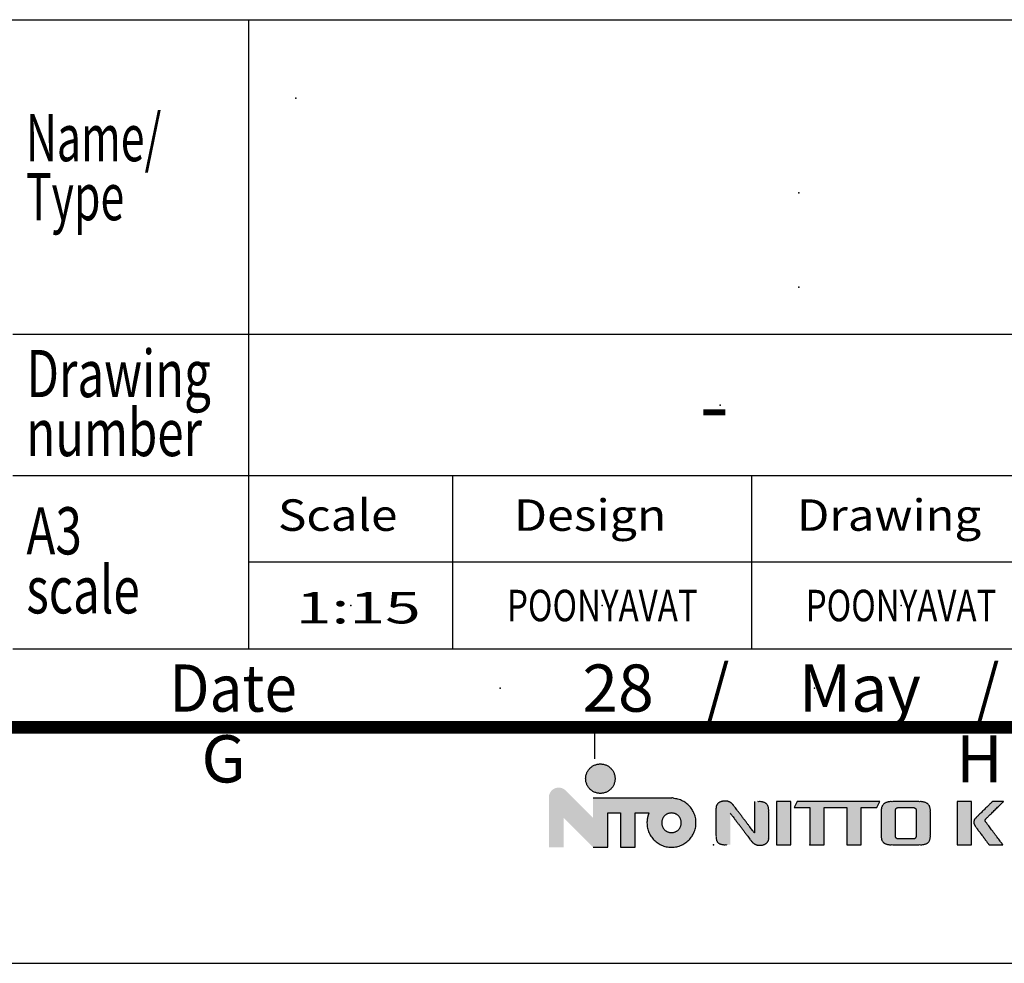
# Model space of a CAD drawing. Extents: x -217 to 202, y -148 to 148.
# Drawn here: x 107 to 170, y -148 to -88 of the extents above; entities that cross this region are included whole.
import ezdxf

# ---------------------------------------------------------------- set-up
doc = ezdxf.new("R2010")
doc.units = 0
doc.linetypes.add('NON_PLOTING', pattern=[0])
doc.layers.get('0').update_dxf_attribs({"linetype": 'CONTINUOUS'})
doc.layers.get('DEFPOINTS').update_dxf_attribs({"linetype": 'CONTINUOUS'})
doc.layers.add('CLASS1', color=7, linetype='CONTINUOUS')
doc.layers.add('枠', color=7, linetype='CONTINUOUS')

# ---------------------------------------------------------------- blocks, each defined once
blk = doc.blocks.new('MS_3')
at = {"linetype": 'CONTINUOUS'}
for points in [[(144.376, -137.694), (144.478, -137.689), (144.577, -137.673), (144.672, -137.647), (144.762, -137.611), (144.848, -137.567), (144.928, -137.514), (145.003, -137.453), (145.07, -137.386), (145.131, -137.311), (145.183, -137.231), (145.228, -137.145), (145.263, -137.054), (145.29, -136.959), (145.306, -136.86), (145.311, -136.758), (145.306, -136.656), (145.29, -136.558), (145.263, -136.463), (145.228, -136.372), (145.183, -136.286), (145.131, -136.206), (145.07, -136.131), (145.003, -136.064), (144.928, -136.003), (144.848, -135.95), (144.762, -135.906), (144.672, -135.87), (144.577, -135.844), (144.478, -135.828), (144.376, -135.822), (144.274, -135.828), (144.175, -135.844), (144.08, -135.87), (143.989, -135.906), (143.904, -135.95), (143.823, -136.003), (143.749, -136.064), (143.681, -136.131), (143.621, -136.206), (143.568, -136.286), (143.523, -136.372), (143.488, -136.463), (143.461, -136.558), (143.445, -136.656), (143.44, -136.758), (143.445, -136.86), (143.461, -136.959), (143.488, -137.054), (143.523, -137.145), (143.568, -137.231), (143.621, -137.311), (143.681, -137.386), (143.749, -137.453), (143.823, -137.514), (143.904, -137.567), (143.989, -137.611), (144.08, -137.647), (144.175, -137.673), (144.274, -137.689)], [(153.976, -140.727), (154, -140.756), (154.025, -140.784), (154.053, -140.811), (154.083, -140.837), (154.114, -140.862), (154.147, -140.885), (154.182, -140.907), (154.218, -140.927), (154.255, -140.944), (154.294, -140.96), (154.333, -140.973), (154.374, -140.984), (154.415, -140.992), (154.456, -140.997), (154.498, -140.998), (154.568, -140.996), (154.633, -140.989), (154.696, -140.978), (154.754, -140.962), (154.808, -140.942), (154.859, -140.918), (154.904, -140.89), (154.946, -140.858), (154.982, -140.822), (155.013, -140.782), (155.039, -140.738), (155.06, -140.691), (155.075, -140.64), (155.084, -140.586), (155.087, -140.528), (155.087, -140.508), (155.087, -140.449), (155.087, -140.358), (155.087, -140.241), (155.087, -140.104), (155.087, -139.952), (155.087, -139.791), (155.087, -139.628), (155.087, -139.467), (155.087, -139.315), (155.087, -139.178), (155.087, -139.061), (155.087, -138.97), (155.087, -138.911), (155.087, -138.891), (155.085, -138.796), (155.079, -138.709), (155.068, -138.63), (155.052, -138.56), (155.031, -138.496), (155.003, -138.44), (154.968, -138.391), (154.927, -138.348), (154.877, -138.312), (154.82, -138.283), (154.754, -138.259), (154.679, -138.241), (154.595, -138.228), (154.5, -138.221), (154.395, -138.219), (154.392, -138.219), (154.384, -138.219), (154.372, -138.219), (154.357, -138.219), (154.338, -138.219), (154.318, -138.219), (154.296, -138.219), (154.274, -138.219), (154.253, -138.219), (154.232, -138.219), (154.214, -138.219), (154.198, -138.219), (154.186, -138.219), (154.178, -138.219), (154.175, -138.219), (154.175, -138.244), (154.175, -138.316), (154.175, -138.426), (154.175, -138.568), (154.175, -138.736), (154.175, -138.921), (154.175, -139.116), (154.175, -139.315), (154.175, -139.511), (154.175, -139.696), (154.175, -139.863), (154.175, -140.005), (154.175, -140.116), (154.175, -140.187), (154.175, -140.212), (154.161, -140.193), (154.119, -140.139), (154.055, -140.054), (153.971, -139.944), (153.872, -139.813), (153.761, -139.667), (153.641, -139.51), (153.518, -139.347), (153.393, -139.183), (153.272, -139.023), (153.157, -138.872), (153.052, -138.734), (152.962, -138.615), (152.89, -138.52), (152.839, -138.452), (152.811, -138.417), (152.782, -138.384), (152.752, -138.354), (152.721, -138.326), (152.689, -138.301), (152.656, -138.278), (152.623, -138.258), (152.588, -138.24), (152.553, -138.225), (152.516, -138.212), (152.478, -138.201), (152.44, -138.193), (152.4, -138.187), (152.359, -138.184), (152.318, -138.183), (152.248, -138.185), (152.183, -138.192), (152.12, -138.203), (152.062, -138.219), (152.007, -138.239), (151.957, -138.263), (151.911, -138.291), (151.87, -138.323), (151.834, -138.359), (151.802, -138.399), (151.776, -138.442), (151.756, -138.49), (151.741, -138.541), (151.731, -138.595), (151.728, -138.653), (151.728, -138.674), (151.728, -138.734), (151.728, -138.828), (151.728, -138.947), (151.728, -139.088), (151.728, -139.244), (151.728, -139.409), (151.728, -139.577), (151.728, -139.741), (151.728, -139.897), (151.728, -140.038), (151.728, -140.158), (151.728, -140.251), (151.728, -140.311), (151.728, -140.333), (151.73, -140.426), (151.736, -140.51), (151.746, -140.586), (151.762, -140.654), (151.783, -140.714), (151.81, -140.766), (151.844, -140.812), (151.885, -140.851), (151.934, -140.884), (151.991, -140.911), (152.057, -140.932), (152.133, -140.948), (152.218, -140.959), (152.314, -140.965), (152.421, -140.967), (152.423, -140.967), (152.431, -140.967), (152.444, -140.967), (152.459, -140.967), (152.478, -140.967), (152.498, -140.967), (152.52, -140.967), (152.542, -140.967), (152.563, -140.967), (152.584, -140.967), (152.602, -140.967), (152.618, -140.967), (152.63, -140.967), (152.638, -140.967), (152.641, -140.967), (152.641, -140.942), (152.641, -140.87), (152.641, -140.758), (152.641, -140.615), (152.641, -140.446), (152.641, -140.26), (152.641, -140.062), (152.641, -139.862), (152.641, -139.664), (152.641, -139.478), (152.641, -139.309), (152.641, -139.166), (152.641, -139.054), (152.641, -138.982), (152.641, -138.957), (152.657, -138.978), (152.701, -139.036), (152.769, -139.127), (152.858, -139.245), (152.963, -139.384), (153.08, -139.539), (153.204, -139.704), (153.332, -139.874), (153.46, -140.043), (153.582, -140.205), (153.696, -140.356), (153.796, -140.489), (153.879, -140.599), (153.941, -140.68)], [(168.904, -139.305), (168.93, -139.279), (168.979, -139.232), (169.046, -139.166), (169.128, -139.086), (169.222, -138.994), (169.324, -138.894), (169.431, -138.79), (169.538, -138.685), (169.643, -138.582), (169.741, -138.486), (169.83, -138.399), (169.905, -138.325), (169.963, -138.268), (170.001, -138.232), (170.014, -138.219), (170.005, -138.219), (169.98, -138.219), (169.941, -138.219), (169.89, -138.219), (169.831, -138.219), (169.766, -138.219), (169.697, -138.219), (169.626, -138.219), (169.557, -138.219), (169.492, -138.219), (169.433, -138.219), (169.383, -138.219), (169.344, -138.219), (169.318, -138.219), (169.309, -138.219), (169.298, -138.229), (169.267, -138.26), (169.219, -138.308), (169.155, -138.37), (169.079, -138.444), (168.994, -138.528), (168.902, -138.618), (168.806, -138.712), (168.709, -138.808), (168.613, -138.903), (168.52, -138.994), (168.434, -139.078), (168.358, -139.154), (168.293, -139.218), (168.243, -139.268), (168.214, -139.299), (168.19, -139.331), (168.17, -139.365), (168.153, -139.399), (168.141, -139.435), (168.134, -139.471), (168.13, -139.508), (168.131, -139.546), (168.135, -139.584), (168.144, -139.623), (168.157, -139.663), (168.174, -139.703), (168.195, -139.743), (168.22, -139.784), (168.249, -139.825), (168.295, -139.886), (168.351, -139.96), (168.415, -140.046), (168.485, -140.139), (168.559, -140.239), (168.636, -140.342), (168.713, -140.445), (168.788, -140.546), (168.86, -140.642), (168.926, -140.73), (168.984, -140.809), (169.033, -140.874), (169.07, -140.924), (169.094, -140.956), (169.103, -140.967), (169.114, -140.967), (169.145, -140.967), (169.194, -140.967), (169.256, -140.967), (169.329, -140.967), (169.41, -140.967), (169.496, -140.967), (169.583, -140.967), (169.669, -140.967), (169.75, -140.967), (169.823, -140.967), (169.886, -140.967), (169.934, -140.967), (169.965, -140.967), (169.977, -140.967), (169.964, -140.95), (169.927, -140.901), (169.871, -140.826), (169.797, -140.728), (169.711, -140.613), (169.616, -140.486), (169.514, -140.35), (169.41, -140.211), (169.307, -140.073), (169.208, -139.942), (169.117, -139.821), (169.038, -139.715), (168.974, -139.63), (168.928, -139.569), (168.904, -139.538), (168.891, -139.52), (168.881, -139.503), (168.871, -139.486), (168.864, -139.469), (168.859, -139.453), (168.855, -139.437), (168.853, -139.421), (168.853, -139.406), (168.855, -139.39), (168.859, -139.375), (168.864, -139.361), (168.871, -139.346), (168.88, -139.332), (168.891, -139.318)]]:
    blk.add_hatch(color=21, dxfattribs=at).paths.add_polyline_path(points, flags=0)
h = blk.add_hatch(color=21, dxfattribs=at)
h.paths.add_polyline_path([(148.899, -138.006), (148.835, -138.006), (148.656, -138.006), (148.38, -138.006), (148.023, -138.006), (147.605, -138.006), (147.142, -138.006), (146.652, -138.006), (146.154, -138.006), (145.665, -138.006), (145.202, -138.006), (144.783, -138.006), (144.427, -138.006), (144.15, -138.006), (143.972, -138.006), (143.908, -138.006), (143.908, -138.022), (143.908, -138.067), (143.908, -138.136), (143.908, -138.225), (143.908, -138.33), (143.908, -138.445), (143.908, -138.568), (143.908, -138.692), (143.908, -138.815), (143.908, -138.93), (143.908, -139.035), (143.908, -139.124), (143.908, -139.193), (143.908, -139.238), (143.908, -139.254), (143.886, -139.232), (143.823, -139.169), (143.727, -139.073), (143.602, -138.948), (143.456, -138.802), (143.295, -138.641), (143.124, -138.47), (142.95, -138.296), (142.779, -138.125), (142.617, -137.963), (142.471, -137.817), (142.347, -137.693), (142.25, -137.596), (142.188, -137.534), (142.165, -137.512), (142.142, -137.49), (142.118, -137.469), (142.093, -137.449), (142.066, -137.431), (142.039, -137.414), (142.011, -137.398), (141.982, -137.384), (141.952, -137.372), (141.922, -137.36), (141.89, -137.351), (141.858, -137.343), (141.826, -137.337), (141.793, -137.332), (141.759, -137.33), (141.725, -137.329), (141.691, -137.33), (141.657, -137.332), (141.623, -137.337), (141.591, -137.343), (141.559, -137.351), (141.527, -137.36), (141.497, -137.372), (141.467, -137.384), (141.438, -137.398), (141.41, -137.414), (141.382, -137.431), (141.356, -137.449), (141.331, -137.469), (141.307, -137.49), (141.283, -137.512), (141.261, -137.535), (141.241, -137.559), (141.221, -137.584), (141.203, -137.611), (141.186, -137.638), (141.17, -137.666), (141.156, -137.695), (141.143, -137.725), (141.132, -137.755), (141.123, -137.787), (141.115, -137.819), (141.109, -137.851), (141.104, -137.885), (141.101, -137.918), (141.1, -137.953), (141.1, -137.993), (141.1, -138.107), (141.1, -138.283), (141.1, -138.509), (141.1, -138.775), (141.1, -139.069), (141.1, -139.381), (141.1, -139.697), (141.1, -140.008), (141.1, -140.303), (141.1, -140.569), (141.1, -140.795), (141.1, -140.971), (141.1, -141.085), (141.1, -141.125), (141.112, -141.125), (141.146, -141.125), (141.198, -141.125), (141.265, -141.125), (141.343, -141.125), (141.43, -141.125), (141.522, -141.125), (141.615, -141.125), (141.707, -141.125), (141.794, -141.125), (141.872, -141.125), (141.939, -141.125), (141.991, -141.125), (142.024, -141.125), (142.036, -141.125), (142.036, -141.101), (142.036, -141.034), (142.036, -140.931), (142.036, -140.797), (142.036, -140.64), (142.036, -140.466), (142.036, -140.283), (142.036, -140.096), (142.036, -139.913), (142.036, -139.739), (142.036, -139.582), (142.036, -139.449), (142.036, -139.345), (142.036, -139.278), (142.036, -139.254), (142.06, -139.278), (142.127, -139.345), (142.231, -139.449), (142.364, -139.582), (142.521, -139.739), (142.695, -139.913), (142.879, -140.096), (143.066, -140.283), (143.249, -140.466), (143.423, -140.64), (143.58, -140.797), (143.713, -140.931), (143.817, -141.034), (143.884, -141.101), (143.908, -141.125), (143.92, -141.125), (143.953, -141.125), (144.005, -141.125), (144.072, -141.125), (144.151, -141.125), (144.237, -141.125), (144.329, -141.125), (144.423, -141.125), (144.514, -141.125), (144.601, -141.125), (144.68, -141.125), (144.747, -141.125), (144.798, -141.125), (144.832, -141.125), (144.844, -141.125), (144.844, -141.097), (144.844, -141.019), (144.844, -140.898), (144.844, -140.742), (144.844, -140.559), (144.844, -140.357), (144.844, -140.143), (144.844, -139.925), (144.844, -139.711), (144.844, -139.508), (144.844, -139.325), (144.844, -139.169), (144.844, -139.048), (144.844, -138.97), (144.844, -138.942), (144.854, -138.942), (144.883, -138.942), (144.928, -138.942), (144.986, -138.942), (145.054, -138.942), (145.129, -138.942), (145.209, -138.942), (145.29, -138.942), (145.369, -138.942), (145.444, -138.942), (145.512, -138.942), (145.57, -138.942), (145.615, -138.942), (145.644, -138.942), (145.654, -138.942), (145.654, -138.97), (145.654, -139.048), (145.654, -139.169), (145.654, -139.325), (145.654, -139.508), (145.654, -139.711), (145.654, -139.925), (145.654, -140.143), (145.654, -140.357), (145.654, -140.559), (145.654, -140.742), (145.654, -140.898), (145.654, -141.019), (145.654, -141.097), (145.654, -141.125), (145.666, -141.125), (145.7, -141.125), (145.752, -141.125), (145.819, -141.125), (145.897, -141.125), (145.984, -141.125), (146.076, -141.125), (146.169, -141.125), (146.261, -141.125), (146.348, -141.125), (146.426, -141.125), (146.493, -141.125), (146.545, -141.125), (146.579, -141.125), (146.59, -141.125), (146.59, -141.097), (146.59, -141.019), (146.59, -140.898), (146.59, -140.742), (146.59, -140.559), (146.59, -140.357), (146.59, -140.143), (146.59, -139.925), (146.59, -139.711), (146.59, -139.508), (146.59, -139.325), (146.59, -139.169), (146.59, -139.048), (146.59, -138.97), (146.59, -138.942), (146.602, -138.942), (146.633, -138.942), (146.682, -138.942), (146.745, -138.942), (146.818, -138.942), (146.9, -138.942), (146.986, -138.942), (147.074, -138.942), (147.16, -138.942), (147.242, -138.942), (147.316, -138.942), (147.378, -138.942), (147.427, -138.942), (147.459, -138.942), (147.47, -138.942), (147.454, -138.981), (147.438, -139.02), (147.424, -139.059), (147.411, -139.099), (147.399, -139.139), (147.388, -139.18), (147.378, -139.222), (147.369, -139.263), (147.361, -139.306), (147.355, -139.348), (147.349, -139.391), (147.345, -139.434), (147.342, -139.478), (147.34, -139.522), (147.34, -139.566), (147.349, -139.736), (147.375, -139.9), (147.419, -140.059), (147.478, -140.21), (147.552, -140.353), (147.64, -140.487), (147.741, -140.61), (147.854, -140.723), (147.978, -140.824), (148.112, -140.912), (148.255, -140.986), (148.406, -141.046), (148.564, -141.089), (148.729, -141.116), (148.899, -141.125), (149.069, -141.116), (149.233, -141.089), (149.392, -141.046), (149.543, -140.986), (149.686, -140.912), (149.82, -140.824), (149.944, -140.723), (150.057, -140.61), (150.158, -140.487), (150.246, -140.353), (150.32, -140.21), (150.379, -140.059), (150.422, -139.9), (150.449, -139.736), (150.458, -139.566), (150.449, -139.396), (150.422, -139.231), (150.379, -139.073), (150.32, -138.922), (150.246, -138.779), (150.158, -138.645), (150.057, -138.521), (149.944, -138.408), (149.82, -138.307), (149.686, -138.219), (149.543, -138.145), (149.392, -138.086), (149.233, -138.042), (149.069, -138.015)], flags=0)
h.paths.add_polyline_path([(148.899, -140.19), (148.831, -140.186), (148.765, -140.175), (148.702, -140.158), (148.641, -140.134), (148.584, -140.105), (148.53, -140.069), (148.481, -140.029), (148.436, -139.984), (148.396, -139.934), (148.36, -139.881), (148.331, -139.824), (148.307, -139.763), (148.29, -139.7), (148.279, -139.634), (148.275, -139.566), (148.279, -139.498), (148.29, -139.432), (148.307, -139.369), (148.331, -139.308), (148.36, -139.251), (148.396, -139.198), (148.436, -139.148), (148.481, -139.103), (148.53, -139.063), (148.584, -139.027), (148.641, -138.998), (148.702, -138.974), (148.765, -138.957), (148.831, -138.946), (148.899, -138.942), (148.967, -138.946), (149.032, -138.957), (149.096, -138.974), (149.156, -138.998), (149.214, -139.027), (149.267, -139.063), (149.317, -139.103), (149.362, -139.148), (149.402, -139.198), (149.438, -139.251), (149.467, -139.308), (149.491, -139.369), (149.509, -139.432), (149.519, -139.498), (149.523, -139.566), (149.519, -139.634), (149.509, -139.7), (149.491, -139.763), (149.467, -139.824), (149.438, -139.881), (149.402, -139.934), (149.362, -139.984), (149.317, -140.029), (149.267, -140.069), (149.214, -140.105), (149.156, -140.134), (149.096, -140.158), (149.032, -140.175), (148.967, -140.186)], flags=0)
blk.add_hatch(color=21, dxfattribs=at).paths.add_polyline_path([(156.902, -138.219), (156.709, -138.592), (157.699, -138.592), (157.699, -140.967), (158.611, -140.967), (158.611, -138.592), (160.049, -138.592), (160.049, -140.967), (160.961, -140.967), (160.961, -138.592), (161.953, -138.592), (162.146, -138.219)])
h = blk.add_hatch(color=21, dxfattribs=at)
h.paths.add_polyline_path([(164.627, -138.219), (164.606, -138.219), (164.547, -138.219), (164.456, -138.219), (164.338, -138.219), (164.2, -138.219), (164.047, -138.219), (163.885, -138.219), (163.72, -138.219), (163.559, -138.219), (163.406, -138.219), (163.267, -138.219), (163.15, -138.219), (163.058, -138.219), (162.999, -138.219), (162.978, -138.219), (162.872, -138.221), (162.776, -138.228), (162.689, -138.241), (162.61, -138.259), (162.54, -138.283), (162.477, -138.312), (162.423, -138.348), (162.376, -138.391), (162.337, -138.44), (162.304, -138.496), (162.278, -138.559), (162.258, -138.63), (162.245, -138.709), (162.237, -138.796), (162.234, -138.89), (162.234, -138.909), (162.234, -138.961), (162.234, -139.04), (162.234, -139.143), (162.234, -139.264), (162.234, -139.398), (162.234, -139.54), (162.234, -139.684), (162.234, -139.825), (162.234, -139.959), (162.234, -140.08), (162.234, -140.183), (162.234, -140.263), (162.234, -140.314), (162.234, -140.333), (162.236, -140.426), (162.244, -140.51), (162.257, -140.586), (162.276, -140.654), (162.302, -140.714), (162.334, -140.767), (162.373, -140.812), (162.419, -140.851), (162.473, -140.884), (162.535, -140.911), (162.605, -140.932), (162.685, -140.948), (162.773, -140.959), (162.871, -140.965), (162.978, -140.967), (162.999, -140.967), (163.058, -140.967), (163.15, -140.967), (163.267, -140.967), (163.406, -140.967), (163.559, -140.967), (163.72, -140.967), (163.885, -140.967), (164.047, -140.967), (164.2, -140.967), (164.338, -140.967), (164.456, -140.967), (164.547, -140.967), (164.606, -140.967), (164.627, -140.967), (164.734, -140.965), (164.832, -140.959), (164.92, -140.948), (164.999, -140.932), (165.07, -140.911), (165.132, -140.884), (165.186, -140.851), (165.232, -140.812), (165.271, -140.767), (165.303, -140.714), (165.328, -140.654), (165.347, -140.586), (165.36, -140.51), (165.368, -140.426), (165.371, -140.333), (165.371, -140.314), (165.371, -140.263), (165.371, -140.183), (165.371, -140.08), (165.371, -139.959), (165.371, -139.825), (165.371, -139.684), (165.371, -139.54), (165.371, -139.398), (165.371, -139.264), (165.371, -139.143), (165.371, -139.04), (165.371, -138.961), (165.371, -138.909), (165.371, -138.89), (165.368, -138.796), (165.36, -138.709), (165.346, -138.63), (165.327, -138.559), (165.301, -138.496), (165.268, -138.44), (165.229, -138.391), (165.182, -138.348), (165.128, -138.312), (165.065, -138.283), (164.995, -138.259), (164.917, -138.241), (164.829, -138.228), (164.733, -138.221)], flags=0)
h.paths.add_polyline_path([(164.459, -140.396), (164.458, -140.423), (164.455, -140.448), (164.45, -140.471), (164.443, -140.491), (164.434, -140.51), (164.423, -140.527), (164.41, -140.541), (164.394, -140.554), (164.377, -140.565), (164.357, -140.575), (164.335, -140.582), (164.31, -140.588), (164.283, -140.592), (164.253, -140.594), (164.221, -140.595), (164.211, -140.595), (164.181, -140.595), (164.134, -140.595), (164.074, -140.595), (164.004, -140.595), (163.926, -140.595), (163.844, -140.595), (163.761, -140.595), (163.678, -140.595), (163.601, -140.595), (163.53, -140.595), (163.471, -140.595), (163.424, -140.595), (163.394, -140.595), (163.383, -140.595), (163.351, -140.594), (163.322, -140.592), (163.295, -140.588), (163.27, -140.582), (163.248, -140.575), (163.228, -140.565), (163.21, -140.554), (163.195, -140.541), (163.182, -140.527), (163.171, -140.51), (163.162, -140.491), (163.155, -140.471), (163.15, -140.448), (163.147, -140.423), (163.146, -140.396), (163.146, -140.376), (163.146, -140.318), (163.146, -140.229), (163.146, -140.115), (163.146, -139.98), (163.146, -139.831), (163.146, -139.674), (163.146, -139.513), (163.146, -139.356), (163.146, -139.207), (163.146, -139.072), (163.146, -138.958), (163.146, -138.869), (163.146, -138.811), (163.146, -138.791), (163.147, -138.764), (163.15, -138.739), (163.155, -138.717), (163.162, -138.696), (163.171, -138.678), (163.182, -138.661), (163.195, -138.646), (163.21, -138.633), (163.228, -138.622), (163.248, -138.613), (163.27, -138.605), (163.295, -138.6), (163.322, -138.596), (163.351, -138.593), (163.383, -138.592), (163.394, -138.592), (163.424, -138.592), (163.471, -138.592), (163.53, -138.592), (163.601, -138.592), (163.678, -138.592), (163.761, -138.592), (163.844, -138.592), (163.926, -138.592), (164.004, -138.592), (164.074, -138.592), (164.134, -138.592), (164.181, -138.592), (164.211, -138.592), (164.221, -138.592), (164.253, -138.593), (164.283, -138.596), (164.31, -138.6), (164.335, -138.605), (164.357, -138.613), (164.377, -138.622), (164.394, -138.633), (164.41, -138.646), (164.423, -138.661), (164.434, -138.678), (164.443, -138.696), (164.45, -138.717), (164.455, -138.739), (164.458, -138.764), (164.459, -138.791), (164.459, -138.811), (164.459, -138.869), (164.459, -138.958), (164.459, -139.072), (164.459, -139.207), (164.459, -139.356), (164.459, -139.513), (164.459, -139.674), (164.459, -139.831), (164.459, -139.98), (164.459, -140.115), (164.459, -140.229), (164.459, -140.318), (164.459, -140.376)], flags=0)
at = {"color": 41, "linetype": 'CONTINUOUS'}
blk.add_line((17, -88.5), (192, -88.5), dxfattribs=at)
at = {"color": 31, "linetype": 'CONTINUOUS'}
for p, q in [((122, -88.5), (122, -128.5)), ((107, -108.5), (192, -108.5)), ((192, -117.5), (107, -117.5)), ((135, -128.5), (135, -117.5)), ((154, -128.5), (154, -117.5)), ((192, -123), (122, -123)), ((107, -128.5), (192, -128.5)), ((144, -133.5), (144, -135.5))]:
    blk.add_line(p, q, dxfattribs=at)
at = {"color": 31, "linetype": 'CONTINUOUS', "const_width": 0.8}
blk.add_lwpolyline([(-192, -133.5), (192, -133.5)], dxfattribs=at)
at = {"color": 21, "linetype": 'CONTINUOUS'}
for points in [[(155.57, -140.967), (156.483, -140.967), (156.483, -138.219), (155.57, -138.219)], [(156.902, -138.219), (156.709, -138.592), (157.699, -138.592), (157.699, -140.967), (158.611, -140.967), (158.611, -138.592), (160.049, -138.592), (160.049, -140.967), (160.961, -140.967), (160.961, -138.592), (161.953, -138.592), (162.146, -138.219)], [(167.073, -140.967), (167.986, -140.967), (167.986, -138.219), (167.073, -138.219)]]:
    blk.add_lwpolyline(points, close=True, dxfattribs=at)
for points, start_tangent, end_tangent in [([(144.376, -137.694), (144.478, -137.689), (144.577, -137.673), (144.672, -137.647), (144.762, -137.611), (144.848, -137.567), (144.928, -137.514), (145.003, -137.453), (145.07, -137.386), (145.131, -137.311), (145.183, -137.231), (145.228, -137.145), (145.263, -137.054), (145.29, -136.959), (145.306, -136.86), (145.311, -136.758), (145.306, -136.656), (145.29, -136.558), (145.263, -136.463), (145.228, -136.372), (145.183, -136.286), (145.131, -136.206), (145.07, -136.131), (145.003, -136.064), (144.928, -136.003), (144.848, -135.95), (144.762, -135.906), (144.672, -135.87), (144.577, -135.844), (144.478, -135.828), (144.376, -135.822), (144.274, -135.828), (144.175, -135.844), (144.08, -135.87), (143.989, -135.906), (143.904, -135.95), (143.823, -136.003), (143.749, -136.064), (143.681, -136.131), (143.621, -136.206), (143.568, -136.286), (143.523, -136.372), (143.488, -136.463), (143.461, -136.558), (143.445, -136.656), (143.44, -136.758), (143.445, -136.86), (143.461, -136.959), (143.488, -137.054), (143.523, -137.145), (143.568, -137.231), (143.621, -137.311), (143.681, -137.386), (143.749, -137.453), (143.823, -137.514), (143.904, -137.567), (143.989, -137.611), (144.08, -137.647), (144.175, -137.673), (144.274, -137.689), (144.376, -137.694)], (1, -0.000041), (1, -0.000041)), ([(148.899, -138.006), (148.835, -138.006), (148.656, -138.006), (148.38, -138.006), (148.023, -138.006), (147.605, -138.006), (147.142, -138.006), (146.652, -138.006), (146.154, -138.006), (145.665, -138.006), (145.202, -138.006), (144.783, -138.006), (144.427, -138.006), (144.15, -138.006), (143.972, -138.006), (143.908, -138.006)], (-1, 0), (-1, 0)), ([(147.47, -138.942), (147.454, -138.981), (147.438, -139.02), (147.424, -139.059), (147.411, -139.099), (147.399, -139.139), (147.388, -139.18), (147.378, -139.222), (147.369, -139.263), (147.361, -139.306), (147.355, -139.348), (147.349, -139.391), (147.345, -139.434), (147.342, -139.478), (147.34, -139.522), (147.34, -139.566), (147.349, -139.736), (147.375, -139.9), (147.419, -140.059), (147.478, -140.21), (147.552, -140.353), (147.64, -140.487), (147.741, -140.61), (147.854, -140.723), (147.978, -140.824), (148.112, -140.912), (148.255, -140.986), (148.406, -141.046), (148.564, -141.089), (148.729, -141.116), (148.899, -141.125), (149.069, -141.116), (149.233, -141.089), (149.392, -141.046), (149.543, -140.986), (149.686, -140.912), (149.82, -140.824), (149.944, -140.723), (150.057, -140.61), (150.158, -140.487), (150.246, -140.353), (150.32, -140.21), (150.379, -140.059), (150.422, -139.9), (150.449, -139.736), (150.458, -139.566), (150.449, -139.396), (150.422, -139.231), (150.379, -139.073), (150.32, -138.922), (150.246, -138.779), (150.158, -138.645), (150.057, -138.521), (149.944, -138.408), (149.82, -138.307), (149.686, -138.219), (149.543, -138.145), (149.392, -138.086), (149.233, -138.042), (149.069, -138.015), (148.899, -138.006)], (-0.575206, -0.818009), (-0.575206, -0.818009)), ([(154.175, -140.212), (154.161, -140.193), (154.119, -140.139), (154.055, -140.054), (153.971, -139.944), (153.872, -139.813), (153.761, -139.667), (153.641, -139.51), (153.518, -139.347), (153.393, -139.183), (153.272, -139.023), (153.157, -138.872), (153.052, -138.734), (152.962, -138.615), (152.89, -138.52), (152.839, -138.452), (152.811, -138.417), (152.782, -138.384), (152.752, -138.354), (152.721, -138.326), (152.689, -138.301), (152.656, -138.278), (152.623, -138.258), (152.588, -138.24), (152.553, -138.225), (152.516, -138.212), (152.478, -138.201), (152.44, -138.193), (152.4, -138.187), (152.359, -138.184), (152.318, -138.183), (152.248, -138.185), (152.183, -138.192), (152.12, -138.203), (152.062, -138.219), (152.007, -138.239), (151.957, -138.263), (151.911, -138.291), (151.87, -138.323), (151.834, -138.359), (151.802, -138.399), (151.776, -138.442), (151.756, -138.49), (151.741, -138.541), (151.731, -138.595), (151.728, -138.653)], (-0.872365, 0.488856), (-0.872365, 0.488856)), ([(154.175, -138.219), (154.175, -138.244), (154.175, -138.316), (154.175, -138.426), (154.175, -138.568), (154.175, -138.736), (154.175, -138.921), (154.175, -139.116), (154.175, -139.315), (154.175, -139.511), (154.175, -139.696), (154.175, -139.863), (154.175, -140.005), (154.175, -140.116), (154.175, -140.187), (154.175, -140.212)], (0, -1), (0, -1)), ([(155.087, -138.891), (155.085, -138.796), (155.079, -138.709), (155.068, -138.63), (155.052, -138.56), (155.031, -138.496), (155.003, -138.44), (154.968, -138.391), (154.927, -138.348), (154.877, -138.312), (154.82, -138.283), (154.754, -138.259), (154.679, -138.241), (154.595, -138.228), (154.5, -138.221), (154.395, -138.219)], (-0.671042, 0.741419), (-0.671042, 0.741419)), ([(162.978, -138.219), (162.872, -138.221), (162.776, -138.228), (162.689, -138.241), (162.61, -138.259), (162.54, -138.283), (162.477, -138.312), (162.423, -138.348), (162.376, -138.391), (162.337, -138.44), (162.304, -138.496), (162.278, -138.559), (162.258, -138.63), (162.245, -138.709), (162.237, -138.796), (162.234, -138.89)], (-0.669805, -0.742537), (-0.669805, -0.742537)), ([(164.627, -138.219), (164.606, -138.219), (164.547, -138.219), (164.456, -138.219), (164.338, -138.219), (164.2, -138.219), (164.047, -138.219), (163.885, -138.219), (163.72, -138.219), (163.559, -138.219), (163.406, -138.219), (163.267, -138.219), (163.15, -138.219), (163.058, -138.219), (162.999, -138.219), (162.978, -138.219)], (-1, 0), (-1, 0)), ([(165.371, -138.89), (165.368, -138.796), (165.36, -138.709), (165.346, -138.63), (165.327, -138.559), (165.301, -138.496), (165.268, -138.44), (165.229, -138.391), (165.182, -138.348), (165.128, -138.312), (165.065, -138.283), (164.995, -138.259), (164.917, -138.241), (164.829, -138.228), (164.733, -138.221), (164.627, -138.219)], (-0.66963, 0.742695), (-0.66963, 0.742695)), ([(169.309, -138.219), (169.298, -138.229), (169.267, -138.26), (169.219, -138.308), (169.155, -138.37), (169.079, -138.444), (168.994, -138.528), (168.902, -138.618), (168.806, -138.712), (168.709, -138.808), (168.613, -138.903), (168.52, -138.994), (168.434, -139.078), (168.358, -139.154), (168.293, -139.218), (168.243, -139.268), (168.214, -139.299), (168.19, -139.331), (168.17, -139.365), (168.153, -139.399), (168.141, -139.435), (168.134, -139.471), (168.13, -139.508), (168.131, -139.546), (168.135, -139.584), (168.144, -139.623), (168.157, -139.663), (168.174, -139.703), (168.195, -139.743), (168.22, -139.784), (168.249, -139.825), (168.295, -139.886), (168.351, -139.96), (168.415, -140.046), (168.485, -140.139), (168.559, -140.239), (168.636, -140.342), (168.713, -140.445), (168.788, -140.546), (168.86, -140.642), (168.926, -140.73), (168.984, -140.809), (169.033, -140.874), (169.07, -140.924), (169.094, -140.956), (169.103, -140.967)], (-0.038297, -0.999266), (-0.038297, -0.999266)), ([(168.904, -139.305), (168.93, -139.279), (168.979, -139.232), (169.046, -139.166), (169.128, -139.086), (169.222, -138.994), (169.324, -138.894), (169.431, -138.79), (169.538, -138.685), (169.643, -138.582), (169.741, -138.486), (169.83, -138.399), (169.905, -138.325), (169.963, -138.268), (170.001, -138.232), (170.014, -138.219)], (0.715561, 0.69855), (0.715561, 0.69855)), ([(170.014, -138.219), (170.005, -138.219), (169.98, -138.219), (169.941, -138.219), (169.89, -138.219), (169.831, -138.219), (169.766, -138.219), (169.697, -138.219), (169.626, -138.219), (169.557, -138.219), (169.492, -138.219), (169.433, -138.219), (169.383, -138.219), (169.344, -138.219), (169.318, -138.219), (169.309, -138.219)], (-1, 0), (-1, 0)), ([(144.844, -141.125), (144.844, -141.097), (144.844, -141.019), (144.844, -140.898), (144.844, -140.742), (144.844, -140.559), (144.844, -140.357), (144.844, -140.143), (144.844, -139.925), (144.844, -139.711), (144.844, -139.508), (144.844, -139.325), (144.844, -139.169), (144.844, -139.048), (144.844, -138.97), (144.844, -138.942)], (0, 1), (0, 1)), ([(144.844, -138.942), (144.854, -138.942), (144.883, -138.942), (144.928, -138.942), (144.986, -138.942), (145.054, -138.942), (145.129, -138.942), (145.209, -138.942), (145.29, -138.942), (145.369, -138.942), (145.444, -138.942), (145.512, -138.942), (145.57, -138.942), (145.615, -138.942), (145.644, -138.942), (145.654, -138.942)], (1, 0), (1, 0)), ([(145.654, -138.942), (145.654, -138.97), (145.654, -139.048), (145.654, -139.169), (145.654, -139.325), (145.654, -139.508), (145.654, -139.711), (145.654, -139.925), (145.654, -140.143), (145.654, -140.357), (145.654, -140.559), (145.654, -140.742), (145.654, -140.898), (145.654, -141.019), (145.654, -141.097), (145.654, -141.125)], (0, -1), (0, -1)), ([(146.59, -141.125), (146.59, -141.097), (146.59, -141.019), (146.59, -140.898), (146.59, -140.742), (146.59, -140.559), (146.59, -140.357), (146.59, -140.143), (146.59, -139.925), (146.59, -139.711), (146.59, -139.508), (146.59, -139.325), (146.59, -139.169), (146.59, -139.048), (146.59, -138.97), (146.59, -138.942)], (0, 1), (0, 1)), ([(146.59, -138.942), (146.602, -138.942), (146.633, -138.942), (146.682, -138.942), (146.745, -138.942), (146.818, -138.942), (146.9, -138.942), (146.986, -138.942), (147.074, -138.942), (147.16, -138.942), (147.242, -138.942), (147.316, -138.942), (147.378, -138.942), (147.427, -138.942), (147.459, -138.942), (147.47, -138.942)], (1, 0), (1, 0)), ([(148.899, -140.19), (148.831, -140.186), (148.765, -140.175), (148.702, -140.158), (148.641, -140.134), (148.584, -140.105), (148.53, -140.069), (148.481, -140.029), (148.436, -139.984), (148.396, -139.934), (148.36, -139.881), (148.331, -139.824), (148.307, -139.763), (148.29, -139.7), (148.279, -139.634), (148.275, -139.566), (148.279, -139.498), (148.29, -139.432), (148.307, -139.369), (148.331, -139.308), (148.36, -139.251), (148.396, -139.198), (148.436, -139.148), (148.481, -139.103), (148.53, -139.063), (148.584, -139.027), (148.641, -138.998), (148.702, -138.974), (148.765, -138.957), (148.831, -138.946), (148.899, -138.942), (148.967, -138.946), (149.032, -138.957), (149.096, -138.974), (149.156, -138.998), (149.214, -139.027), (149.267, -139.063), (149.317, -139.103), (149.362, -139.148), (149.402, -139.198), (149.438, -139.251), (149.467, -139.308), (149.491, -139.369), (149.509, -139.432), (149.519, -139.498), (149.523, -139.566), (149.519, -139.634), (149.509, -139.7), (149.491, -139.763), (149.467, -139.824), (149.438, -139.881), (149.402, -139.934), (149.362, -139.984), (149.317, -140.029), (149.267, -140.069), (149.214, -140.105), (149.156, -140.134), (149.096, -140.158), (149.032, -140.175), (148.967, -140.186), (148.899, -140.19)], (-1, -0.000028), (-1, -0.000028)), ([(151.728, -138.653), (151.728, -138.674), (151.728, -138.734), (151.728, -138.828), (151.728, -138.947), (151.728, -139.088), (151.728, -139.244), (151.728, -139.409), (151.728, -139.577), (151.728, -139.741), (151.728, -139.897), (151.728, -140.038), (151.728, -140.158), (151.728, -140.251), (151.728, -140.311), (151.728, -140.333)], (0, -1), (0, -1)), ([(152.641, -138.957), (152.657, -138.978), (152.701, -139.036), (152.769, -139.127), (152.858, -139.245), (152.963, -139.384), (153.08, -139.539), (153.204, -139.704), (153.332, -139.874), (153.46, -140.043), (153.582, -140.205), (153.696, -140.356), (153.796, -140.489), (153.879, -140.599), (153.941, -140.68), (153.976, -140.727)], (0.602885, -0.797828), (0.602885, -0.797828)), ([(155.087, -140.528), (155.087, -140.508), (155.087, -140.449), (155.087, -140.358), (155.087, -140.241), (155.087, -140.104), (155.087, -139.952), (155.087, -139.791), (155.087, -139.628), (155.087, -139.467), (155.087, -139.315), (155.087, -139.178), (155.087, -139.061), (155.087, -138.97), (155.087, -138.911), (155.087, -138.891)], (0, 1), (0, 1)), ([(162.234, -138.89), (162.234, -138.909), (162.234, -138.961), (162.234, -139.04), (162.234, -139.143), (162.234, -139.264), (162.234, -139.398), (162.234, -139.54), (162.234, -139.684), (162.234, -139.825), (162.234, -139.959), (162.234, -140.08), (162.234, -140.183), (162.234, -140.263), (162.234, -140.314), (162.234, -140.333)], (0, -1), (0, -1)), ([(163.146, -138.791), (163.147, -138.764), (163.15, -138.739), (163.155, -138.717), (163.162, -138.696), (163.171, -138.678), (163.182, -138.661), (163.195, -138.646), (163.21, -138.633), (163.228, -138.622), (163.248, -138.613), (163.27, -138.605), (163.295, -138.6), (163.322, -138.596), (163.351, -138.593), (163.383, -138.592)], (0.644142, 0.764906), (0.644142, 0.764906)), ([(163.146, -140.396), (163.146, -140.376), (163.146, -140.318), (163.146, -140.229), (163.146, -140.115), (163.146, -139.98), (163.146, -139.831), (163.146, -139.674), (163.146, -139.513), (163.146, -139.356), (163.146, -139.207), (163.146, -139.072), (163.146, -138.958), (163.146, -138.869), (163.146, -138.811), (163.146, -138.791)], (0, 1), (0, 1)), ([(163.383, -138.592), (163.394, -138.592), (163.424, -138.592), (163.471, -138.592), (163.53, -138.592), (163.601, -138.592), (163.678, -138.592), (163.761, -138.592), (163.844, -138.592), (163.926, -138.592), (164.004, -138.592), (164.074, -138.592), (164.134, -138.592), (164.181, -138.592), (164.211, -138.592), (164.221, -138.592)], (1, 0), (1, 0)), ([(164.221, -138.592), (164.253, -138.593), (164.283, -138.596), (164.31, -138.6), (164.335, -138.605), (164.357, -138.613), (164.377, -138.622), (164.394, -138.633), (164.41, -138.646), (164.423, -138.661), (164.434, -138.678), (164.443, -138.696), (164.45, -138.717), (164.455, -138.739), (164.458, -138.764), (164.459, -138.791)], (0.644142, -0.764906), (0.644142, -0.764906)), ([(164.459, -138.791), (164.459, -138.811), (164.459, -138.869), (164.459, -138.958), (164.459, -139.072), (164.459, -139.207), (164.459, -139.356), (164.459, -139.513), (164.459, -139.674), (164.459, -139.831), (164.459, -139.98), (164.459, -140.115), (164.459, -140.229), (164.459, -140.318), (164.459, -140.376), (164.459, -140.396)], (0, -1), (0, -1)), ([(165.371, -140.333), (165.371, -140.314), (165.371, -140.263), (165.371, -140.183), (165.371, -140.08), (165.371, -139.959), (165.371, -139.825), (165.371, -139.684), (165.371, -139.54), (165.371, -139.398), (165.371, -139.264), (165.371, -139.143), (165.371, -139.04), (165.371, -138.961), (165.371, -138.909), (165.371, -138.89)], (0, 1), (0, 1)), ([(169.977, -140.967), (169.964, -140.95), (169.927, -140.901), (169.871, -140.826), (169.797, -140.728), (169.711, -140.613), (169.616, -140.486), (169.514, -140.35), (169.41, -140.211), (169.307, -140.073), (169.208, -139.942), (169.117, -139.821), (169.038, -139.715), (168.974, -139.63), (168.928, -139.569), (168.904, -139.538), (168.891, -139.52), (168.881, -139.503), (168.871, -139.486), (168.864, -139.469), (168.859, -139.453), (168.855, -139.437), (168.853, -139.421), (168.853, -139.406), (168.855, -139.39), (168.859, -139.375), (168.864, -139.361), (168.871, -139.346), (168.88, -139.332), (168.891, -139.318), (168.904, -139.305)], (0.158905, 0.987294), (0.158905, 0.987294)), ([(151.728, -140.333), (151.73, -140.426), (151.736, -140.51), (151.746, -140.586), (151.762, -140.654), (151.783, -140.714), (151.81, -140.766), (151.844, -140.812), (151.885, -140.851), (151.934, -140.884), (151.991, -140.911), (152.057, -140.932), (152.133, -140.948), (152.218, -140.959), (152.314, -140.965), (152.421, -140.967)], (0.657595, -0.753372), (0.657595, -0.753372)), ([(153.976, -140.727), (154, -140.756), (154.025, -140.784), (154.053, -140.811), (154.083, -140.837), (154.114, -140.862), (154.147, -140.885), (154.182, -140.907), (154.218, -140.927), (154.255, -140.944), (154.294, -140.96), (154.333, -140.973), (154.374, -140.984), (154.415, -140.992), (154.456, -140.997), (154.498, -140.998), (154.568, -140.996), (154.633, -140.989), (154.696, -140.978), (154.754, -140.962), (154.808, -140.942), (154.859, -140.918), (154.904, -140.89), (154.946, -140.858), (154.982, -140.822), (155.013, -140.782), (155.039, -140.738), (155.06, -140.691), (155.075, -140.64), (155.084, -140.586), (155.087, -140.528)], (0.977167, -0.212472), (0.977167, -0.212472)), ([(162.234, -140.333), (162.236, -140.426), (162.244, -140.51), (162.257, -140.586), (162.276, -140.654), (162.302, -140.714), (162.334, -140.767), (162.373, -140.812), (162.419, -140.851), (162.473, -140.884), (162.535, -140.911), (162.605, -140.932), (162.685, -140.948), (162.773, -140.959), (162.871, -140.965), (162.978, -140.967)], (0.656399, -0.754414), (0.656399, -0.754414)), ([(163.383, -140.595), (163.351, -140.594), (163.322, -140.592), (163.295, -140.588), (163.27, -140.582), (163.248, -140.575), (163.228, -140.565), (163.21, -140.554), (163.195, -140.541), (163.182, -140.527), (163.171, -140.51), (163.162, -140.491), (163.155, -140.471), (163.15, -140.448), (163.147, -140.423), (163.146, -140.396)], (-0.647413, 0.762139), (-0.647413, 0.762139)), ([(164.221, -140.595), (164.211, -140.595), (164.181, -140.595), (164.134, -140.595), (164.074, -140.595), (164.004, -140.595), (163.926, -140.595), (163.844, -140.595), (163.761, -140.595), (163.678, -140.595), (163.601, -140.595), (163.53, -140.595), (163.471, -140.595), (163.424, -140.595), (163.394, -140.595), (163.383, -140.595)], (-1, 0), (-1, 0)), ([(164.459, -140.396), (164.458, -140.423), (164.455, -140.448), (164.45, -140.471), (164.443, -140.491), (164.434, -140.51), (164.423, -140.527), (164.41, -140.541), (164.394, -140.554), (164.377, -140.565), (164.357, -140.575), (164.335, -140.582), (164.31, -140.588), (164.283, -140.592), (164.253, -140.594), (164.221, -140.595)], (-0.647413, -0.762139), (-0.647413, -0.762139)), ([(164.627, -140.967), (164.734, -140.965), (164.832, -140.959), (164.92, -140.948), (164.999, -140.932), (165.07, -140.911), (165.132, -140.884), (165.186, -140.851), (165.232, -140.812), (165.271, -140.767), (165.303, -140.714), (165.328, -140.654), (165.347, -140.586), (165.36, -140.51), (165.368, -140.426), (165.371, -140.333)], (0.656971, 0.753915), (0.656971, 0.753915)), ([(143.908, -141.125), (143.92, -141.125), (143.953, -141.125), (144.005, -141.125), (144.072, -141.125), (144.151, -141.125), (144.237, -141.125), (144.329, -141.125), (144.423, -141.125), (144.514, -141.125), (144.601, -141.125), (144.68, -141.125), (144.747, -141.125), (144.798, -141.125), (144.832, -141.125), (144.844, -141.125)], (1, 0), (1, 0)), ([(145.654, -141.125), (145.666, -141.125), (145.7, -141.125), (145.752, -141.125), (145.819, -141.125), (145.897, -141.125), (145.984, -141.125), (146.076, -141.125), (146.169, -141.125), (146.261, -141.125), (146.348, -141.125), (146.426, -141.125), (146.493, -141.125), (146.545, -141.125), (146.579, -141.125), (146.59, -141.125)], (1, 0), (1, 0)), ([(162.978, -140.967), (162.999, -140.967), (163.058, -140.967), (163.15, -140.967), (163.267, -140.967), (163.406, -140.967), (163.559, -140.967), (163.72, -140.967), (163.885, -140.967), (164.047, -140.967), (164.2, -140.967), (164.338, -140.967), (164.456, -140.967), (164.547, -140.967), (164.606, -140.967), (164.627, -140.967)], (1, 0), (1, 0)), ([(169.103, -140.967), (169.114, -140.967), (169.145, -140.967), (169.194, -140.967), (169.256, -140.967), (169.329, -140.967), (169.41, -140.967), (169.496, -140.967), (169.583, -140.967), (169.669, -140.967), (169.75, -140.967), (169.823, -140.967), (169.886, -140.967), (169.934, -140.967), (169.965, -140.967), (169.977, -140.967)], (1, 0), (1, 0))]:
    blk.add_spline(points, degree=3, dxfattribs=dict(at, start_tangent=start_tangent, end_tangent=end_tangent))
at = {"color": 7, "linetype": 'CONTINUOUS'}
for p in [(125, -93.5), (157, -99.5), (157, -105.5), (152, -113), (128.5, -125.75), (144.5, -125.75), (163.5, -125.75), (138, -131), (158, -131), (151.566, -140.967), (157.699, -140.967)]:
    blk.add_point(p, dxfattribs=at)
at = {"color": 21, "linetype": 'CONTINUOUS'}
for points in [[(155.57, -140.967), (156.483, -140.967), (155.57, -138.219), (156.483, -138.219)], [(167.073, -140.967), (167.986, -140.967), (167.073, -138.219), (167.986, -138.219)]]:
    blk.add_solid(points, dxfattribs=at)
at = {"layer": 'DEFPOINTS', "color": 31, "linetype": 'NON_PLOTING'}
blk.add_line((-217, -148.5), (202, -148.5), dxfattribs=at)
at = {"color": 21, "linetype": 'CONTINUOUS', "attachment_point": 1}
for s, insert, char_height, line_spacing_factor in [('\\W0.666667;\\A1;Name/\\PType', (107.833, -94.5), 3, 0.749999), ('\\W0.736842;\\A1;Drawing \\Pnumber', (107.868, -109.5), 3, 0.749999), ('\\W1.111111;\\A1;Scale', (123.87, -119), 2, 0.9), ('\\W1.125000;\\A1;Design', (138.875, -119), 2, 0.9), ('\\W1.105263;\\A1;Drawing', (156.868, -119), 2, 0.9), ('\\W0.740741;\\A1;A3 \\Pscale', (107.87, -119.5), 3, 0.749999), ('\\W0.909091;\\A1;Date\u3000\u3000\u3000\u3000\u3000\u3000\u3000/\u3000\u3000\u3000 \u3000/', (116.955, -129.5), 3, 0.899999), ('\\A1;G', (119, -134), 3, 0.899999), ('\\A1;H', (167, -134), 3, 0.899999)]:
    blk.add_mtext(s, dxfattribs=dict(at, insert=insert, char_height=char_height, line_spacing_factor=line_spacing_factor))

msp = doc.modelspace()

# ---------------------------------------------------------------- block references
at = {"layer": '枠', "linetype": 'ByBlock'}
msp.add_blockref('MS_3', (0, 0), dxfattribs=at)

# ---------------------------------------------------------------- texts
at = {"layer": 'CLASS1', "color": 255, "linetype": 'CONTINUOUS', "insert": (150.66667, -111), "char_height": 4, "attachment_point": 1, "line_spacing_factor": 0.78}
msp.add_mtext('\\A1;-', dxfattribs=at)
at = {"layer": '枠', "color": 255, "linetype": 'CONTINUOUS'}
for s, insert, char_height, attachment_point, line_spacing_factor in [('\\W1.500000;\\A1;1:15', (125, -124.88966), 2, 1, 0.9), ('\\W0.771429;\\A1;POONYAVAT', (144.5, -124.75), 2, 2, 0.9), ('\\W0.771429;\\A1;POONYAVAT', (163.5, -124.75), 2, 2, 0.9), ('\\A1;28', (145.5, -131), 3, 5, 0.8), ('\\A1;May', (157, -131), 3, 4, 0.8)]:
    msp.add_mtext(s, dxfattribs=dict(at, insert=insert, char_height=char_height, attachment_point=attachment_point, line_spacing_factor=line_spacing_factor))

doc.saveas('drawing.dxf')
